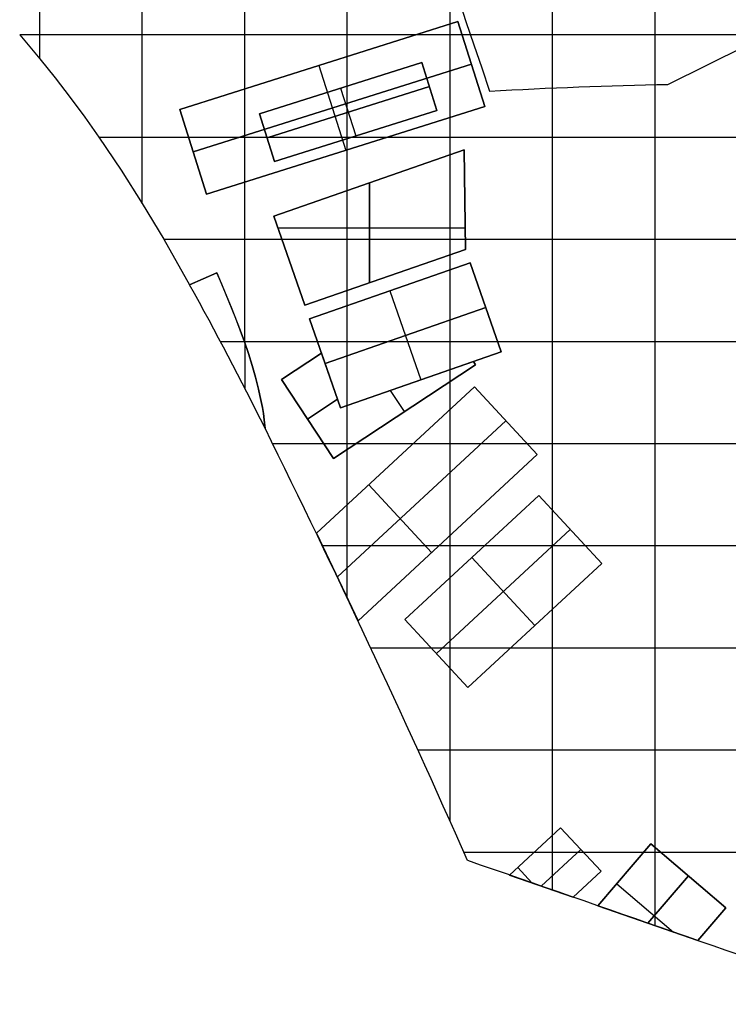
# Model space of a CAD drawing. Extents: x -1241 to -306, y -176 to 812.
# Drawn here: x -919 to -809, y -92 to 61 of the extents above; entities that cross this region are included whole.
import ezdxf

# ---------------------------------------------------------------- set-up
doc = ezdxf.new("R2010")
doc.units = 0
doc.header["$MEASUREMENT"] = 0
for name, color, linetype in [('BUILDINGS', 7, 'CONTINUOUS'), ('LAND', 7, 'CONTINUOUS'), ('ROADS', 30, 'CONTINUOUS')]:
    doc.layers.add(name, color=color, linetype=linetype)
doc.layers.add('site area', color=7, linetype='CONTINUOUS', true_color=0xfb02ff)

msp = doc.modelspace()

# ---------------------------------------------------------------- linework, layer by layer
at = {"layer": 'BUILDINGS'}
for p, q in [((-893.77, 46.74, 8.16), (-850.7, 60.34, 8.16)), ((-850.7, 60.34, 17.43), (-893.77, 46.74, 17.43)), ((-850.7, 60.34, 12.79), (-893.77, 46.74, 12.79)), ((-850.7, 60.34, 8.16), (-846.54, 47.18, 8.16)), ((-846.54, 47.18, 17.43), (-850.7, 60.34, 17.43)), ((-850.7, 60.34, 8.16), (-850.7, 60.34, 17.43)), ((-846.54, 47.18, 12.79), (-850.7, 60.34, 12.79)), ((-891.69, 40.16, 8.16), (-848.62, 53.76, 8.16)), ((-848.62, 53.76, 17.43), (-891.69, 40.16, 17.43)), ((-881.43, 46.04, 8.13), (-856.29, 53.98, 8.13)), ((-856.29, 53.98, 16.72), (-881.43, 46.04, 16.72)), ((-856.29, 53.98, 12.43), (-881.43, 46.04, 12.43)), ((-872.23, 53.54, 8.16), (-868.08, 40.38, 8.16)), ((-872.23, 53.54, 17.43), (-868.08, 40.38, 17.43)), ((-872.23, 53.54, 8.16), (-872.23, 53.54, 17.43)), ((-856.29, 53.98, 8.13), (-853.96, 46.59, 8.13)), ((-853.96, 46.59, 16.72), (-856.29, 53.98, 16.72)), ((-856.29, 53.98, 8.13), (-856.29, 53.98, 16.72)), ((-853.96, 46.59, 12.43), (-856.29, 53.98, 12.43)), ((-848.62, 53.76, 8.16), (-848.62, 53.76, 17.43)), ((-880.26, 42.35, 8.13), (-855.12, 50.28, 8.13)), ((-855.12, 50.28, 16.72), (-880.26, 42.35, 16.72)), ((-868.86, 50.01, 8.13), (-866.53, 42.62, 8.13)), ((-868.86, 50.01, 16.72), (-866.53, 42.62, 16.72)), ((-868.86, 50.01, 8.13), (-868.86, 50.01, 16.72)), ((-855.12, 50.28, 8.13), (-855.12, 50.28, 16.72)), ((-889.62, 33.58, 8.16), (-893.77, 46.74, 8.16)), ((-893.77, 46.74, 17.43), (-889.62, 33.58, 17.43)), ((-893.77, 46.74, 8.16), (-893.77, 46.74, 17.43)), ((-893.77, 46.74, 12.79), (-889.62, 33.58, 12.79)), ((-846.54, 47.18, 8.16), (-889.62, 33.58, 8.16)), ((-889.62, 33.58, 17.43), (-846.54, 47.18, 17.43)), ((-889.62, 33.58, 12.79), (-846.54, 47.18, 12.79)), ((-879.09, 38.65, 8.13), (-881.43, 46.04, 8.13)), ((-881.43, 46.04, 16.72), (-879.09, 38.65, 16.72)), ((-881.43, 46.04, 8.13), (-881.43, 46.04, 16.72)), ((-881.43, 46.04, 12.43), (-879.09, 38.65, 12.43)), ((-853.96, 46.59, 8.13), (-879.09, 38.65, 8.13)), ((-879.09, 38.65, 16.72), (-853.96, 46.59, 16.72)), ((-879.09, 38.65, 12.43), (-853.96, 46.59, 12.43)), ((-853.96, 46.59, 8.13), (-853.96, 46.59, 16.72)), ((-846.54, 47.18, 8.16), (-846.54, 47.18, 17.43)), ((-880.26, 42.35, 8.13), (-880.26, 42.35, 16.72)), ((-866.53, 42.62, 8.13), (-866.53, 42.62, 16.72)), ((-891.69, 40.16, 8.16), (-891.69, 40.16, 17.43)), ((-879.23, 30.18, 8.79), (-849.76, 40.45, 8.79)), ((-849.76, 40.45, 18.41), (-879.23, 30.18, 18.41)), ((-849.76, 40.45, 13.6), (-879.23, 30.18, 13.6)), ((-868.08, 40.38, 8.16), (-868.08, 40.38, 17.43)), ((-849.53, 25.05, 18.41), (-849.76, 40.45, 18.41)), ((-849.76, 40.45, 8.79), (-849.53, 25.05, 8.79)), ((-849.76, 40.45, 8.79), (-849.76, 40.45, 18.41)), ((-849.53, 25.05, 13.6), (-849.76, 40.45, 13.6)), ((-879.09, 38.65, 8.13), (-879.09, 38.65, 16.72)), ((-864.5, 35.32, 8.79), (-864.5, 35.32, 18.41)), ((-864.38, 35.36, 8.79), (-864.38, 19.88, 8.79)), ((-864.38, 19.88, 18.41), (-864.38, 35.36, 18.41)), ((-889.62, 33.58, 8.16), (-889.62, 33.58, 17.43)), ((-849.64, 32.75, 8.79), (-849.64, 32.75, 18.41)), ((-879.23, 30.18, 8.79), (-879.23, 30.18, 18.41)), ((-879.23, 30.18, 18.41), (-874.42, 16.38, 18.41)), ((-874.42, 16.38, 8.79), (-879.23, 30.18, 8.79)), ((-879.23, 30.18, 13.6), (-874.42, 16.38, 13.6)), ((-878.61, 28.41, 8.79), (-849.58, 28.41, 8.79)), ((-878.61, 28.41, 18.41), (-849.58, 28.41, 18.41)), ((-874.42, 16.38, 18.41), (-849.53, 25.05, 18.41)), ((-849.53, 25.05, 8.79), (-874.42, 16.38, 8.79)), ((-874.42, 16.38, 13.6), (-849.53, 25.05, 13.6)), ((-849.53, 25.05, 8.79), (-849.53, 25.05, 18.41)), ((-876.83, 23.28, 8.79), (-876.83, 23.28, 18.41)), ((-873.69, 14.28, 9.44), (-848.8, 22.95, 9.44)), ((-848.8, 22.95, 15.14), (-873.69, 14.28, 15.14)), ((-848.8, 22.95, 12.29), (-873.69, 14.28, 12.29)), ((-848.8, 22.95, 9.44), (-843.99, 9.15, 9.44)), ((-843.99, 9.15, 15.14), (-848.8, 22.95, 15.14)), ((-848.8, 22.95, 9.44), (-848.8, 22.95, 15.14)), ((-843.99, 9.15, 12.29), (-848.8, 22.95, 12.29)), ((-861.97, 20.71, 8.79), (-861.97, 20.71, 18.41)), ((-861.24, 18.62, 9.44), (-856.43, 4.81, 9.44)), ((-861.24, 18.62, 15.14), (-856.43, 4.81, 15.14)), ((-861.24, 18.62, 9.44), (-861.24, 18.62, 15.14)), ((-874.42, 16.38, 8.79), (-874.42, 16.38, 18.41)), ((-871.28, 7.38, 9.44), (-846.39, 16.05, 9.44)), ((-846.39, 16.05, 15.14), (-871.28, 7.38, 15.14)), ((-846.39, 16.05, 9.44), (-846.39, 16.05, 15.14)), ((-868.88, 0.47, 9.44), (-873.69, 14.28, 9.44)), ((-873.69, 14.28, 15.14), (-868.88, 0.47, 15.14)), ((-873.69, 14.28, 9.44), (-873.69, 14.28, 15.14)), ((-873.69, 14.28, 12.29), (-868.88, 0.47, 12.29)), ((-871.83, 8.94, 16.59), (-878.02, 4.87, 16.59)), ((-878.02, 4.87, 10.04), (-871.83, 8.94, 10.04)), ((-871.83, 8.94, 13.32), (-878.02, 4.87, 13.32)), ((-868.88, 0.47, 16.59), (-871.83, 8.94, 16.59)), ((-871.83, 8.94, 10.04), (-868.88, 0.47, 10.04)), ((-871.83, 8.94, 10.04), (-871.83, 8.94, 16.59)), ((-868.88, 0.47, 13.32), (-871.83, 8.94, 13.32)), ((-843.99, 9.15, 9.44), (-868.88, 0.47, 9.44)), ((-868.88, 0.47, 15.14), (-843.99, 9.15, 15.14)), ((-868.88, 0.47, 12.29), (-843.99, 9.15, 12.29)), ((-848.29, 7.65, 16.59), (-868.88, 0.47, 16.59)), ((-868.88, 0.47, 10.04), (-848.29, 7.65, 10.04)), ((-848.29, 7.65, 13.32), (-868.88, 0.47, 13.32)), ((-847.96, 7.15, 16.59), (-848.29, 7.65, 16.59)), ((-848.29, 7.65, 10.04), (-847.96, 7.15, 10.04)), ((-848.29, 7.65, 10.04), (-848.29, 7.65, 16.59)), ((-847.96, 7.15, 13.32), (-848.29, 7.65, 13.32)), ((-843.99, 9.15, 9.44), (-843.99, 9.15, 15.14)), ((-874.93, 6.91, 10.04), (-874.93, 6.91, 16.59)), ((-871.28, 7.38, 9.44), (-871.28, 7.38, 15.14)), ((-869.98, -7.34, 16.59), (-847.96, 7.15, 16.59)), ((-847.96, 7.15, 10.04), (-869.98, -7.34, 10.04)), ((-869.98, -7.34, 13.32), (-847.96, 7.15, 13.32)), ((-848.13, 7.4, 10.04), (-848.13, 7.4, 16.59)), ((-847.96, 7.15, 10.04), (-847.96, 7.15, 16.59)), ((-878.02, 4.87, 16.59), (-869.98, -7.34, 16.59)), ((-869.98, -7.34, 10.04), (-878.02, 4.87, 10.04)), ((-878.02, 4.87, 10.04), (-878.02, 4.87, 16.59)), ((-878.02, 4.87, 13.32), (-869.98, -7.34, 13.32)), ((-870.35, 4.71, 10.04), (-870.35, 4.71, 16.59)), ((-856.43, 4.81, 9.44), (-856.43, 4.81, 15.14)), ((-848.16, 3.74, 20.1), (-872.6, -18.93, 20.1)), ((-872.6, -18.93, 10.75), (-848.16, 3.74, 10.75)), ((-848.16, 3.74, 15.42), (-872.6, -18.93, 15.42)), ((-858.97, -0.1, 16.59), (-861.13, 3.17, 16.59)), ((-858.97, -0.1, 10.04), (-861.13, 3.17, 10.04)), ((-858.58, 4.06, 10.04), (-858.58, 4.06, 16.59)), ((-848.16, 3.74, 10.75), (-838.42, -6.76, 10.75)), ((-838.42, -6.76, 20.1), (-848.16, 3.74, 20.1)), ((-848.16, 3.74, 10.75), (-848.16, 3.74, 20.1)), ((-838.42, -6.76, 15.42), (-848.16, 3.74, 15.42)), ((-874, -1.24, 16.59), (-869.35, 1.83, 16.59)), ((-869.35, 1.83, 10.04), (-874, -1.24, 10.04)), ((-868.88, 0.47, 9.44), (-868.88, 0.47, 15.14)), ((-868.88, 0.47, 10.04), (-868.88, 0.47, 16.59)), ((-874, -1.24, 10.04), (-874, -1.24, 16.59)), ((-869.37, -25.7, 10.75), (-843.29, -1.51, 10.75)), ((-843.29, -1.51, 20.1), (-869.37, -25.7, 20.1)), ((-858.97, -0.1, 10.04), (-858.97, -0.1, 16.59)), ((-843.29, -1.51, 10.75), (-843.29, -1.51, 20.1)), ((-869.98, -7.34, 10.04), (-869.98, -7.34, 16.59)), ((-838.42, -6.76, 10.75), (-866.17, -32.5, 10.75)), ((-866.17, -32.5, 20.1), (-838.42, -6.76, 20.1)), ((-866.17, -32.5, 15.42), (-838.42, -6.76, 15.42)), ((-838.42, -6.76, 10.75), (-838.42, -6.76, 20.1)), ((-864.51, -11.43, 10.75), (-854.77, -21.93, 10.75)), ((-864.51, -11.43, 20.1), (-854.77, -21.93, 20.1)), ((-864.51, -11.43, 10.75), (-864.51, -11.43, 20.1)), ((-858.9, -32.33, 11.08), (-838.18, -13.11, 11.08)), ((-838.18, -13.11, 20.67), (-858.9, -32.33, 20.67)), ((-838.18, -13.11, 15.88), (-858.9, -32.33, 15.88)), ((-838.18, -13.11, 11.08), (-828.44, -23.62, 11.08)), ((-828.44, -23.62, 20.67), (-838.18, -13.11, 20.67)), ((-838.18, -13.11, 11.08), (-838.18, -13.11, 20.67)), ((-828.44, -23.62, 15.88), (-838.18, -13.11, 15.88)), ((-872.6, -18.93, 10.75), (-866.17, -32.5, 10.75)), ((-866.17, -32.5, 20.1), (-872.6, -18.93, 20.1)), ((-872.6, -18.93, 10.75), (-872.6, -18.93, 20.1)), ((-854.03, -37.58, 11.08), (-833.31, -18.36, 11.08)), ((-833.31, -18.36, 20.67), (-854.03, -37.58, 20.67)), ((-833.31, -18.36, 11.08), (-833.31, -18.36, 20.67)), ((-854.77, -21.93, 10.75), (-854.77, -21.93, 20.1)), ((-848.54, -22.72, 11.08), (-838.8, -33.23, 11.08)), ((-848.54, -22.72, 20.67), (-838.8, -33.23, 20.67)), ((-848.54, -22.72, 11.08), (-848.54, -22.72, 20.67)), ((-828.44, -23.62, 11.08), (-849.16, -42.84, 11.08)), ((-849.16, -42.84, 20.67), (-828.44, -23.62, 20.67)), ((-849.16, -42.84, 15.88), (-828.44, -23.62, 15.88)), ((-828.44, -23.62, 11.08), (-828.44, -23.62, 20.67)), ((-866.17, -32.5, 20.1), (-866.17, -32.5, 10.75)), ((-849.16, -42.84, 11.08), (-858.9, -32.33, 11.08)), ((-858.9, -32.33, 20.67), (-849.16, -42.84, 20.67)), ((-858.9, -32.33, 11.08), (-858.9, -32.33, 20.67)), ((-858.9, -32.33, 15.88), (-849.16, -42.84, 15.88)), ((-838.8, -33.23, 11.08), (-838.8, -33.23, 20.67)), ((-854.03, -37.58, 11.08), (-854.03, -37.58, 20.67)), ((-849.16, -42.84, 11.08), (-849.16, -42.84, 20.67)), ((-834.8, -64.59, 21.54), (-842.7, -71.92, 21.54)), ((-842.7, -71.92, 13.08), (-834.8, -64.59, 13.08)), ((-834.8, -64.59, 17.31), (-842.7, -71.92, 17.31)), ((-834.8, -64.59, 13.08), (-828.55, -71.32, 13.08)), ((-828.55, -71.32, 21.54), (-834.8, -64.59, 21.54)), ((-834.8, -64.59, 13.08), (-834.8, -64.59, 21.54)), ((-828.55, -71.32, 17.31), (-834.8, -64.59, 17.31)), ((-820.82, -67.07, 22.99), (-829.02, -76.68, 22.99)), ((-829.02, -76.68, 13.13), (-820.82, -67.07, 13.13)), ((-820.82, -67.07, 18.06), (-829.02, -76.68, 18.06)), ((-820.82, -67.07, 13.13), (-809.22, -76.98, 13.13)), ((-809.22, -76.98, 22.99), (-820.82, -67.07, 22.99)), ((-820.82, -67.07, 13.13), (-820.82, -67.07, 22.99)), ((-809.22, -76.98, 18.06), (-820.82, -67.07, 18.06)), ((-837.79, -73.63, 13.08), (-831.68, -67.96, 13.08)), ((-831.68, -67.96, 21.54), (-837.79, -73.63, 21.54)), ((-831.68, -67.96, 13.08), (-831.68, -67.96, 21.54)), ((-841.44, -70.75, 13.08), (-839.24, -73.12, 13.08)), ((-841.44, -70.75, 21.54), (-839.24, -73.12, 21.54)), ((-841.44, -70.75, 13.08), (-841.44, -70.75, 21.54)), ((-828.55, -71.32, 13.08), (-832.88, -75.34, 13.08)), ((-832.88, -75.34, 21.54), (-828.55, -71.32, 21.54)), ((-832.88, -75.34, 17.31), (-828.55, -71.32, 17.31)), ((-828.55, -71.32, 13.08), (-828.55, -71.32, 21.54)), ((-842.7, -71.92, 13.08), (-832.88, -75.34, 13.08)), ((-832.88, -75.34, 21.54), (-842.7, -71.92, 21.54)), ((-842.7, -71.92, 13.08), (-842.7, -71.92, 21.54)), ((-821.29, -79.37, 13.13), (-815.02, -72.02, 13.13)), ((-815.02, -72.02, 22.99), (-821.29, -79.37, 22.99)), ((-815.02, -72.02, 13.13), (-815.02, -72.02, 22.99)), ((-826.1, -73.26, 13.13), (-817.34, -80.74, 13.13)), ((-826.1, -73.26, 22.99), (-817.34, -80.74, 22.99)), ((-826.1, -73.26, 13.13), (-826.1, -73.26, 22.99)), ((-832.88, -75.34, 21.54), (-832.88, -75.34, 13.08)), ((-829.02, -76.68, 13.13), (-813.56, -82.06, 13.13)), ((-813.56, -82.06, 22.99), (-829.02, -76.68, 22.99)), ((-829.02, -76.68, 13.13), (-829.02, -76.68, 22.99)), ((-809.22, -76.98, 13.13), (-813.56, -82.06, 13.13)), ((-813.56, -82.06, 22.99), (-809.22, -76.98, 22.99)), ((-813.56, -82.06, 18.06), (-809.22, -76.98, 18.06)), ((-809.22, -76.98, 13.13), (-809.22, -76.98, 22.99)), ((-813.56, -82.06, 22.99), (-813.56, -82.06, 13.13))]:
    msp.add_line(p, q, dxfattribs=at)
at = {"layer": 'LAND'}
for p, q in [((-851.97, 75.93, 6.75), (-851.97, -63.48, 12.76)), ((-851.97, 75.93, 6.9), (-851.97, -63.48, 12.91)), ((-836.1, 75.39, 6.45), (-836.1, -74.22, 13.08)), ((-836.1, 75.39, 6.6), (-836.1, -74.22, 13.23)), ((-820.23, 76.04, 6.13), (-820.23, -79.74, 13.21)), ((-820.23, 76.04, 6.29), (-820.23, -79.74, 13.36)), ((-918.55, 58.29, 8.97), (-915.43, 54.57, 9)), ((-918.55, 58.29, 9.13), (-915.43, 54.57, 9.15)), ((-915.43, 54.57, 9), (-913.05, 51.61, 9.03)), ((-915.43, 54.57, 9.15), (-913.05, 51.61, 9.18)), ((-913.05, 51.61, 9.03), (-910.74, 48.6, 9.07)), ((-913.05, 51.61, 9.18), (-910.74, 48.6, 9.22)), ((-910.74, 48.6, 9.07), (-908.48, 45.55, 9.11)), ((-910.74, 48.6, 9.22), (-908.48, 45.55, 9.27)), ((-908.48, 45.55, 9.11), (-906.29, 42.45, 9.17)), ((-908.48, 45.55, 9.27), (-906.29, 42.45, 9.32)), ((-906.29, 42.45, 9.17), (-902.86, 37.33, 9.27)), ((-906.29, 42.45, 9.32), (-902.86, 37.33, 9.42)), ((-906.29, 42.45, 9.17), (-678.75, 42.45, 6.31)), ((-906.29, 42.45, 9.32), (-678.75, 42.45, 6.47)), ((-902.86, 37.33, 9.27), (-899.57, 32.13, 9.39)), ((-902.86, 37.33, 9.42), (-899.57, 32.13, 9.54)), ((-899.57, 32.13, 9.39), (-896.26, 26.61, 9.53)), ((-899.57, 32.13, 9.54), (-896.26, 26.61, 9.68)), ((-896.26, 26.61, 9.53), (-892.24, 19.57, 9.72)), ((-896.26, 26.61, 9.68), (-892.24, 19.57, 9.88)), ((-896.26, 26.61, 9.53), (-661.85, 26.61, 7.29)), ((-896.26, 26.61, 9.68), (-661.85, 26.61, 7.45)), ((-888.01, 21.41, 9.71), (-892.24, 19.57, 9.88)), ((-892.24, 19.57, 9.72), (-888.01, 21.41, 9.56)), ((-892.24, 19.57, 9.8), (-888.01, 21.41, 9.64)), ((-888.01, 21.41, 9.56), (-885.79, 16.1, 9.74)), ((-888.01, 21.41, 9.71), (-888.01, 21.41, 9.56)), ((-887.25, 19.65, 9.77), (-888.01, 21.41, 9.71)), ((-888.01, 21.41, 9.64), (-885.79, 16.1, 9.81)), ((-891.36, 19.95, 9.69), (-891.36, 19.95, 9.84)), ((-892.24, 19.57, 9.72), (-892.24, 19.57, 9.88)), ((-885.09, 14.31, 9.95), (-887.25, 19.65, 9.77)), ((-887.25, 19.65, 9.62), (-887.25, 19.65, 9.77)), ((-886.51, 17.88, 9.68), (-886.51, 17.88, 9.83)), ((-885.79, 16.1, 9.74), (-884.41, 12.52, 9.86)), ((-885.79, 16.1, 9.81), (-884.41, 12.52, 9.94)), ((-885.79, 16.1, 9.74), (-885.79, 16.1, 9.89)), ((-883.76, 10.71, 10.08), (-885.09, 14.31, 9.95)), ((-885.09, 14.31, 9.8), (-885.09, 14.31, 9.95)), ((-884.41, 12.52, 9.86), (-883.76, 10.71, 9.93)), ((-884.41, 12.52, 9.94), (-883.76, 10.71, 10)), ((-884.41, 12.52, 9.86), (-884.41, 12.52, 10.01)), ((-883.78, 10.77, 9.92), (-646.18, 10.77, 8.36)), ((-883.78, 10.77, 10.08), (-646.18, 10.77, 8.51)), ((-883.76, 10.71, 9.93), (-883.15, 8.89, 9.99)), ((-883.15, 8.89, 10.15), (-883.76, 10.71, 10.08)), ((-883.76, 10.71, 10), (-883.15, 8.89, 10.07)), ((-883.76, 10.71, 9.93), (-883.76, 10.71, 10.08)), ((-883.15, 8.89, 9.99), (-882.57, 7.06, 10.06)), ((-882.57, 7.06, 10.21), (-883.15, 8.89, 10.15)), ((-883.15, 8.89, 10.07), (-882.57, 7.06, 10.14)), ((-883.15, 8.89, 9.99), (-883.15, 8.89, 10.15)), ((-882.57, 7.06, 10.06), (-882.04, 5.22, 10.13)), ((-882.04, 5.22, 10.28), (-882.57, 7.06, 10.21)), ((-882.57, 7.06, 10.14), (-882.04, 5.22, 10.21)), ((-882.57, 7.06, 10.06), (-882.57, 7.06, 10.21)), ((-882.04, 5.22, 10.13), (-881.57, 3.36, 10.2)), ((-881.57, 3.36, 10.36), (-882.04, 5.22, 10.28)), ((-882.04, 5.22, 10.21), (-881.57, 3.36, 10.28)), ((-882.04, 5.22, 10.13), (-882.04, 5.22, 10.28)), ((-881.57, 3.36, 10.2), (-881.36, 2.42, 10.24)), ((-881.36, 2.42, 10.39), (-881.57, 3.36, 10.36)), ((-881.57, 3.36, 10.28), (-881.36, 2.42, 10.32)), ((-881.57, 3.36, 10.2), (-881.57, 3.36, 10.36)), ((-881.36, 2.42, 10.24), (-881.16, 1.48, 10.28)), ((-881.16, 1.48, 10.43), (-881.36, 2.42, 10.39)), ((-881.36, 2.42, 10.32), (-881.16, 1.48, 10.35)), ((-881.16, 1.48, 10.28), (-880.98, 0.54, 10.32)), ((-880.98, 0.54, 10.47), (-881.16, 1.48, 10.43)), ((-881.16, 1.48, 10.35), (-880.98, 0.54, 10.39)), ((-881.16, 1.48, 10.28), (-881.16, 1.48, 10.43)), ((-880.98, 0.54, 10.32), (-880.83, -0.41, 10.35)), ((-880.83, -0.41, 10.51), (-880.98, 0.54, 10.47)), ((-880.98, 0.54, 10.39), (-880.83, -0.41, 10.43)), ((-880.83, -0.41, 10.35), (-880.7, -1.36, 10.39)), ((-880.7, -1.36, 10.55), (-880.83, -0.41, 10.51)), ((-880.83, -0.41, 10.43), (-880.7, -1.36, 10.47)), ((-880.83, -0.41, 10.35), (-880.83, -0.41, 10.51)), ((-880.7, -1.36, 10.39), (-880.59, -2.31, 10.43)), ((-880.59, -2.31, 10.59), (-880.7, -1.36, 10.55)), ((-880.7, -1.36, 10.47), (-880.59, -2.31, 10.51)), ((-880.59, -2.31, 10.43), (-880.56, -2.67, 10.45)), ((-880.56, -2.67, 10.6), (-880.59, -2.31, 10.59)), ((-880.59, -2.31, 10.51), (-880.56, -2.67, 10.52)), ((-880.59, -2.31, 10.43), (-880.59, -2.31, 10.59)), ((-880.56, -2.67, 10.45), (-880.56, -2.67, 10.6))]:
    msp.add_line(p, q, dxfattribs=at)
at = {"layer": 'LAND', "extrusion": (1, 2.74472e-14, 1.41618e-12)}
for centre in [(181.98, 3977.28, -915.43), (181.98, 3977.43, -915.43)]:
    msp.add_arc(centre, 3970.32, 268.16104, 268.88973, dxfattribs=at)
at = {"layer": 'LAND', "extrusion": (1, 1.44162e-14, 7.95628e-13)}
for centre in [(189.41, 4018, -899.57), (189.41, 4018.15, -899.57)]:
    msp.add_arc(centre, 4011.69, 267.7531, 268.72035, dxfattribs=at)
at = {"layer": 'LAND', "extrusion": (1, -7.75985e-14, -2.28844e-12)}
for centre in [(213.95, 4579.77, -883.7), (213.95, 4579.92, -883.7)]:
    msp.add_arc(centre, 4574.36, 267.45145, 268.45032, dxfattribs=at)
at = {"layer": 'LAND', "extrusion": (1, 1.75623e-13, 4.31277e-12)}
for centre in [(321.9, 7267.27, -867.84), (321.9, 7267.42, -867.84)]:
    msp.add_arc(centre, 7264.32, 267.231707, 268.104504, dxfattribs=at)
at = {"layer": 'LAND', "extrusion": (1.2943e-15, 1, 6.96759e-14)}
for centre in [(650.06, 9997.73, 58.29), (650.06, 9997.88, 58.29)]:
    msp.add_arc(centre, 9992.37, 270.2717, 271.539692, dxfattribs=at)
at = {"layer": 'LAND', "extrusion": (0.033162, 0.05335, 0.998025)}
for centre in [(1702.58, 2001.77, -18.92), (1702.58, 2001.78, -18.76)]:
    msp.add_arc(centre, 1808.34, 235.7348, 238.08006, dxfattribs=at)
at = {"layer": 'LAND', "extrusion": (6.48368e-17, 1, -2.00183e-15)}
for centre in [(695.2, 11350.37, -5.07), (695.2, 11350.52, -5.07)]:
    msp.add_arc(centre, 11341.33, 269.916067, 270.930444, dxfattribs=at)
at = {"layer": 'LAND', "extrusion": (7.90619e-17, 1, -3.18619e-18)}
for centre in [(700.5, 12383.12, -20.9), (700.5, 12383.27, -20.9)]:
    msp.add_arc(centre, 12373.19, 269.960421, 270.792553, dxfattribs=at)
at = {"layer": 'LAND', "extrusion": (-8.95445e-17, 1, 3.69322e-18)}
for centre in [(709.54, 13265.9, -36.74), (709.54, 13266.05, -36.74)]:
    msp.add_arc(centre, 13255.07, 269.982661, 270.668512, dxfattribs=at)
at = {"layer": 'LAND', "extrusion": (4.97654e-16, 1, 8.31675e-14)}
for centre in [(722.36, 13871.24, -52.58), (722.36, 13871.39, -52.58)]:
    msp.add_arc(centre, 13859.55, 269.987211, 270.556212, dxfattribs=at)
at = {"layer": 'LAND', "extrusion": (1.13361e-15, 1, 2.35692e-13)}
for centre in [(738.26, 14102.71, -68.42), (738.26, 14102.87, -68.42)]:
    msp.add_arc(centre, 14090.21, 269.979271, 270.453351, dxfattribs=at)
at = {"layer": 'LAND', "extrusion": (0.328655, 0.94445, -6.58303e-13)}
for centre in [(840.99, 10752.41, -344.88), (840.99, 10752.57, -344.88)]:
    msp.add_arc(centre, 10739.6, 269.308254, 269.669937, dxfattribs=at)
at = {"layer": 'ROADS'}
for p, q in [((-892.24, 19.57, 9.72), (-888.01, 21.41, 9.56)), ((-888.01, 21.41, 9.56), (-885.79, 16.1, 9.74)), ((-885.79, 16.1, 9.74), (-884.41, 12.52, 9.86)), ((-884.41, 12.52, 9.86), (-883.76, 10.71, 9.93)), ((-887.48, 10.77, 9.99), (-883.78, 10.77, 9.92)), ((-883.76, 10.71, 9.93), (-883.15, 8.89, 9.99)), ((-883.7, 10.55, 9.93), (-883.7, 3.53, 10.23)), ((-883.15, 8.89, 9.99), (-882.57, 7.06, 10.06)), ((-882.57, 7.06, 10.06), (-882.04, 5.22, 10.13)), ((-882.04, 5.22, 10.13), (-881.57, 3.36, 10.2)), ((-881.57, 3.36, 10.2), (-881.36, 2.42, 10.24)), ((-881.36, 2.42, 10.24), (-881.16, 1.48, 10.28)), ((-881.16, 1.48, 10.28), (-880.98, 0.54, 10.32)), ((-880.98, 0.54, 10.32), (-880.83, -0.41, 10.35)), ((-880.83, -0.41, 10.35), (-880.7, -1.36, 10.39)), ((-880.7, -1.36, 10.39), (-880.59, -2.31, 10.43)), ((-880.59, -2.31, 10.43), (-880.56, -2.67, 10.45))]:
    msp.add_line(p, q, dxfattribs=at)
at = {"layer": 'ROADS', "extrusion": (0.10875, 0.089374, 0.990043)}
msp.add_arc((690.15, 1251.68, -85.66), 590.21, 256.96504, 259.40486, dxfattribs=at)
at = {"layer": 'site area'}
msp.add_lwpolyline([(-850.62, 63.96), (-849.47, 60.36), (-848.23, 56.76), (-846.99, 53.16), (-845.82, 49.56, -0.009339), (-818.18, 50.62), (-739.37, 89.76), (-677.48, -3.74), (-669.37, -58.32)], format="xyb", dxfattribs=at)

doc.saveas('drawing.dxf')
